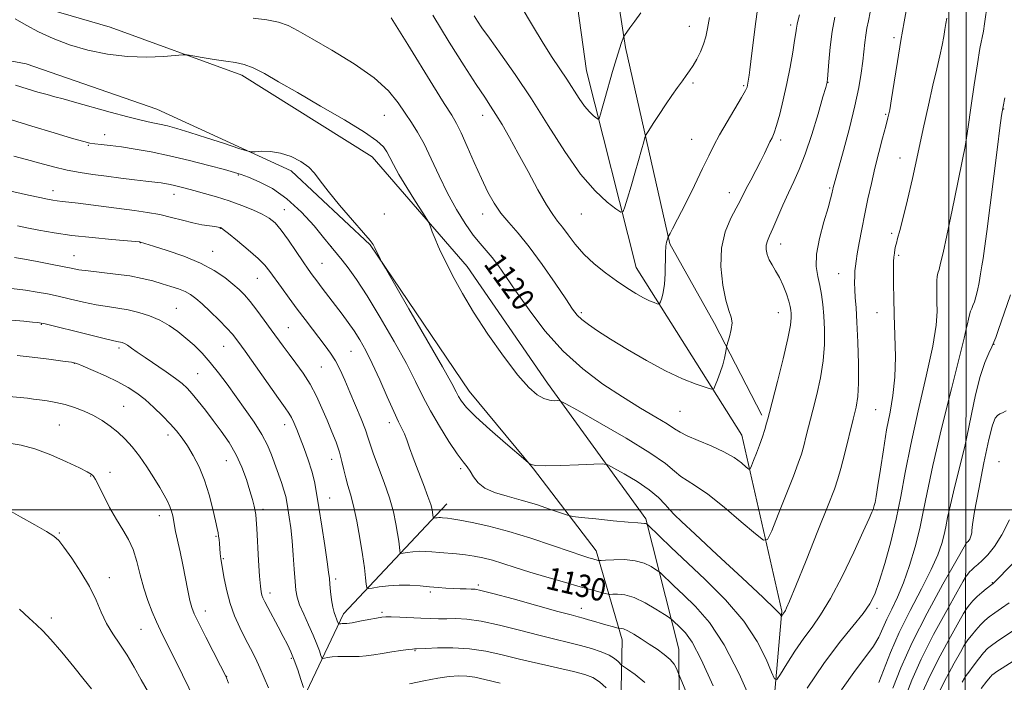
# Model space of a CAD drawing. Extents: x 2179800 to 2182700, y 287300 to 290200.
# Drawn here: x 2181670 to 2182020, y 288939 to 289174 of the extents above; entities that cross this region are included whole.
import ezdxf
from ezdxf.enums import TextEntityAlignment as Align

# ---------------------------------------------------------------- set-up
doc = ezdxf.new("R2010")
doc.units = 0
doc.header["$MEASUREMENT"] = 0
for name, color, linetype, lineweight in [('BREAKLINE DTM HARD', 7, 'Continuous', 0), ('CONTOUR INDEX', 41, 'Continuous', 13), ('CONTOUR INDEX LABEL', 244, 'Continuous', 0), ('CONTOUR INTERMEDIATE', 44, 'Continuous', 0), ('GRID LINE', 7, 'Continuous', 0), ('SPOT ELEVATION DTM', 2, 'Continuous', 13)]:
    doc.layers.add(name, color=color, linetype=linetype, lineweight=lineweight)
doc.styles.add('Style-WORKING', font='WORKING.shx')

msp = doc.modelspace()

# ---------------------------------------------------------------- linework, layer by layer
at = {"layer": 'BREAKLINE DTM HARD', "extrusion": (-0.006721950378605651, 0.1634547637921888, 0.986527929445866), "elevation": 33684.67503306991, "flags": 128}
msp.add_lwpolyline([(-2191793.209020399, -196159.7246714334), (-2191815.834838276, -196203.3084638956), (-2191854.115914945, -196241.2685412015)], dxfattribs=at)
at = {"layer": 'BREAKLINE DTM HARD'}
for points in [[(2181997.85, 288701.57, 1155.63), (2182002.35, 288758.86, 1147.97), (2182003.5, 288794.64, 1144.9), (2182005.53, 288844.75, 1149.7), (2182005.76, 288918.85, 1145.72), (2182006.03, 288989.38, 1133.76), (2182006.13, 289076.26, 1129.36), (2182006.13, 289172.34, 1126.96), (2182006.66, 289267.4, 1125.28), (2182008.91, 289344.08, 1125.07), (2181916.12, 289371.2, 1118.02), (2181841.02, 289416.91, 1113.63), (2181772.48, 289470.86, 1106.78), (2181699.67, 289541.63, 1099.21)], [(2181933.62, 289033.6, 1119.67), (2181916.82, 289066.11, 1117.43), (2181900.91, 289094.42, 1116.14), (2181885.2, 289164.07, 1112.25), (2181878.4, 289208.5, 1109.45), (2181868.72, 289226.33, 1108.84), (2181842.96, 289267.82, 1107.25), (2181806.44, 289311.09, 1102.95), (2181770.17, 289349.1, 1100.1), (2181749.04, 289373.34, 1097.93)], [(2181942.02, 288841.25, 1135.35), (2181934.88, 288897.7, 1129.54), (2181940.72, 288963.99, 1123.84), (2181926.55, 289026.49, 1119.05), (2181889.01, 289085.99, 1115.14), (2181871.39, 289155.83, 1110.96), (2181863.18, 289214.59, 1108.49), (2181829.23, 289272.66, 1104.36), (2181779.48, 289329.71, 1100.55), (2181744.53, 289363.72, 1097.4)], [(2181321.91, 289094.09, 1126.11), (2181363.48, 289132.5, 1122.22), (2181421.52, 289168.34, 1121.22), (2181490.04, 289191, 1121.2), (2181553.5, 289193.79, 1122.31), (2181621.89, 289189.24, 1122.54), (2181670.92, 289180.48, 1121.64), (2181702.23, 289171.32, 1121.32), (2181749.03, 289154.31, 1122.51), (2181795.32, 289125.27, 1122.85), (2181829.06, 289086.4, 1121.41), (2181857.55, 289044.94, 1121.45)], [(2181936.91, 288801.74, 1140.53), (2181904.31, 288832.4, 1138.4), (2181888.5, 288871.47, 1140.11), (2181883.21, 288913.17, 1138.61), (2181884.04, 288953.89, 1132.67), (2181874.85, 288985.43, 1127.43), (2181852.6, 289014.51, 1124.06), (2181829.74, 289042.11, 1123.25), (2181794.59, 289094.05, 1124.1), (2181766.47, 289120.33, 1124.42), (2181718.78, 289142.18, 1123.04), (2181672.42, 289158.35, 1122.62), (2181619.79, 289168.13, 1123.64), (2181556.25, 289172.93, 1124.59), (2181506.29, 289170.93, 1123.39), (2181457.5, 289156.7, 1123.08), (2181423.07, 289141.99, 1123.39)], [(2181857.55, 289044.94, 1121.45), (2181892.44, 288996.8, 1125.76), (2181904.11, 288950.52, 1131.29), (2181904.53, 288891.89, 1135.96), (2181912.45, 288860.96, 1136), (2181923.2, 288841.25, 1136.19), (2181946.69, 288814.5, 1137.9)]]:
    msp.add_polyline3d(points, dxfattribs=at)
at = {"layer": 'CONTOUR INDEX', "flags": 128}
for points, elevation in [([(2181959.534, 289174.921), (2181958.566, 289169.721), (2181957.85, 289164.197), (2181957.375, 289159.0509), (2181956.923, 289152.8480000001), (2181956.845, 289151.925), (2181956.805, 289151.651), (2181956.714, 289151.302), (2181956.324, 289149.9300000001), (2181955.3401, 289146.531), (2181953.586, 289140.546), (2181951.3459, 289133.215), (2181949.02, 289126.224), (2181946.916, 289120.83), (2181944.977, 289116.564), (2181943.057, 289112.529), (2181941.0661, 289108.086), (2181937.52, 289099.887), (2181936.335, 289097.276), (2181935.586, 289095.486), (2181935.221, 289093.9890000001), (2181935.1981, 289092.36), (2181935.523, 289090.585), (2181936.211, 289088.754), (2181937.252, 289086.906), (2181938.525, 289084.885), (2181939.884, 289082.483), (2181941.189, 289079.6090000001), (2181942.326, 289076.6360000001), (2181943.185, 289074.052), (2181943.698, 289072.202), (2181943.947, 289070.8640000001), (2181944.056, 289069.672), (2181944.077, 289068.1690000001), (2181943.781, 289065.524), (2181942.868, 289060.817), (2181941.185, 289053.627), (2181939.174, 289045.5480000001), (2181936.361, 289034.5369000001), (2181935.78, 289032.3370000001), (2181935.312, 289030.711), (2181934.659, 289028.5671), (2181933.8061, 289025.899), (2181932.805, 289022.9720000001), (2181931.731, 289020.063), (2181930.727, 289017.488), (2181929.958, 289015.572), (2181929.49, 289014.573), (2181929.007, 289014.476), (2181928.093, 289015.198), (2181926.39, 289016.627), (2181923.768, 289018.528), (2181920.153, 289020.6410000001), (2181915.6371, 289022.726), (2181910.978, 289024.634), (2181907.103, 289026.241), (2181904.59, 289027.513), (2181902.629, 289028.782), (2181900.064, 289030.4720000001), (2181895.997, 289032.9230000001), (2181890.566, 289036.144), (2181884.167, 289040.062), (2181877.193, 289044.6420000001), (2181870.028, 289050.007), (2181863.051, 289056.317), (2181856.614, 289063.552), (2181850.961, 289070.959), (2181846.306, 289077.6040000001), (2181842.768, 289082.7720000001), (2181840.072, 289086.633), (2181837.851, 289089.5760000001), (2181835.764, 289092.019), (2181833.591, 289094.49), (2181831.143, 289097.547), (2181828.298, 289101.6190000001), (2181825.199, 289106.626), (2181822.055, 289112.361), (2181819.048, 289118.5440000001), (2181816.249, 289124.6140000001), (2181813.7, 289129.936), (2181811.408, 289134.0870000001), (2181809.24, 289137.49), (2181807.03, 289140.779), (2181804.517, 289144.4780000001), (2181801.07, 289148.6680000001), (2181795.9631, 289153.323), (2181788.863, 289158.319), (2181781.004, 289163.15), (2181774.013, 289167.213), (2181769.053, 289170.067), (2181765.432, 289171.903), (2181761.9969, 289173.074), (2181757.8369, 289173.895), (2181753.007, 289174.534)], 1120), ([(2182019.95, 289146.225), (2182019.303, 289143.159), (2182018.74, 289139.9350000001), (2182018.113, 289135.529), (2182017.246, 289128.736), (2182014.712, 289108.1520000001), (2182013.543, 289098.797), (2182012.746, 289092.764), (2182012.22, 289089.203), (2182011.786, 289086.59), (2182011.297, 289083.72), (2182010.753, 289080.677), (2182010.185, 289077.863), (2182009.623, 289075.596), (2182009.088, 289073.8530000001), (2182008.595, 289072.5220000001), (2182008.1551, 289071.469), (2182007.75, 289070.463), (2182007.355, 289069.246), (2182006.958, 289067.67), (2182006.598, 289066.0170000001), (2182006.326, 289064.677), (2182006.093, 289063.5980000001), (2182005.445, 289060.9670000001), (2182000.934, 289042.982), (2181997.459, 289028.8831), (2181994.346, 289015.7389000001), (2181992.281, 289006.179), (2181990.922, 288999.301), (2181989.668, 288993.3241), (2181988.046, 288986.876), (2181986.0911, 288980.237), (2181983.962, 288974.1), (2181981.818, 288968.993), (2181979.8, 288964.792), (2181978.047, 288961.211), (2181976.607, 288957.9730000001), (2181975.156, 288954.846), (2181973.279, 288951.608), (2181970.598, 288947.931), (2181966.872, 288943.047), (2181961.898, 288936.0811)], 1130), ([(2181916.33, 288937.51), (2181912.128, 288946.936), (2181908.879, 288953.003), (2181906.504, 288956.327), (2181904.76, 288958.108), (2181901.853, 288960.867), (2181901.439, 288961.2390000001), (2181900.709, 288961.751), (2181899.037, 288962.8420000001), (2181896.029, 288964.7601), (2181892.204, 288966.9981), (2181888.315, 288968.86), (2181884.997, 288969.8260000001), (2181882.43, 288970.096), (2181880.679, 288970.046), (2181879.7, 288969.9991), (2181879.012, 288970.067), (2181878.026, 288970.307), (2181876.2151, 288970.78), (2181873.305, 288971.559), (2181869.084, 288972.716), (2181863.517, 288974.279), (2181857.281, 288976.079), (2181851.23, 288977.898), (2181846.039, 288979.55), (2181841.679, 288980.969), (2181837.942, 288982.122), (2181834.623, 288982.9890000001), (2181831.523, 288983.615), (2181828.447, 288984.0600000001), (2181825.262, 288984.382), (2181819.131, 288984.853), (2181816.508, 288985.0760000001), (2181814.144, 288985.243), (2181811.9, 288985.274), (2181809.7069, 288985.124), (2181807.753, 288984.874), (2181806.295, 288984.638), (2181805.499, 288984.541), (2181805.181, 288984.752), (2181805.069, 288985.453), (2181804.93, 288986.797), (2181804.688, 288988.8321000001), (2181804.304, 288991.578), (2181803.7239, 288995.054), (2181802.818, 288999.264), (2181801.436, 289004.211), (2181799.535, 289009.759), (2181795.761, 289019.807), (2181794.674, 289022.982), (2181793.883, 289025.485), (2181792.885, 289028.358), (2181791.315, 289032.351), (2181789.363, 289037.066), (2181787.357, 289041.8150000001), (2181785.551, 289046.0401), (2181783.893, 289049.6889000001), (2181782.257, 289052.839), (2181780.526, 289055.5970000001), (2181778.628, 289058.2120000001), (2181774.102, 289064.068), (2181771.474, 289067.5210000001), (2181768.675, 289071.252), (2181765.802, 289075.144), (2181763.08, 289078.8819), (2181758.979, 289084.6001), (2181757.194, 289086.7871), (2181754.749, 289089.2390000001), (2181751.252, 289092.3099000001), (2181747.414, 289095.4950000001), (2181744.219, 289098.073), (2181742.393, 289099.5170000001), (2181741.64, 289100.078), (2181741.404, 289100.2010000001), (2181741.174, 289100.2610000001), (2181740.623, 289100.357), (2181739.464, 289100.519), (2181737.49, 289100.7830000001), (2181734.799, 289101.209), (2181731.5619, 289101.863), (2181727.936, 289102.774), (2181724.005, 289103.804), (2181719.836, 289104.7770000001), (2181715.471, 289105.566), (2181710.841, 289106.227), (2181695.321, 289108.2280000001), (2181690.854, 289108.791), (2181687.551, 289109.176), (2181685.208, 289109.4300000001), (2181683.462, 289109.63), (2181681.915, 289109.858), (2181680.033, 289110.2180000001), (2181677.246, 289110.816), (2181673.23, 289111.709), (2181664.413, 289113.708)], 1130), ([(2181758.431, 288936.786), (2181756.961, 288940.341), (2181755.442, 288943.9221), (2181753.814, 288947.372), (2181752.072, 288950.7930000001), (2181750.221, 288954.355), (2181748.295, 288958.1961000001), (2181746.445, 288962.329), (2181744.845, 288966.735), (2181743.631, 288971.3081), (2181742.7679, 288975.589), (2181741.565, 288982.605), (2181741.421, 288983.54), (2181741.32, 288984.482), (2181741.031, 288988.0760000001), (2181740.897, 288989.447), (2181740.745, 288990.71), (2181740.561, 288991.858), (2181740.239, 288993.42), (2181739.658, 288996.062), (2181738.718, 289000.202), (2181737.4139, 289005.286), (2181735.769, 289010.5159000001), (2181733.83, 289015.227), (2181731.749, 289019.284), (2181729.7039, 289022.686), (2181727.799, 289025.4890000001), (2181725.845, 289027.991), (2181723.576, 289030.55), (2181720.818, 289033.411), (2181717.755, 289036.373), (2181714.663, 289039.122), (2181711.704, 289041.439), (2181708.6, 289043.4701), (2181704.963, 289045.452), (2181700.614, 289047.532), (2181696.218, 289049.49), (2181692.649, 289051.0110000001), (2181690.406, 289051.895), (2181688.473, 289052.378), (2181685.46, 289052.809), (2181680.464, 289053.4460000001), (2181674.5519, 289054.1850000001), (2181669.28, 289054.83)], 1140), ([(2182021.48, 288967.0060000001), (2182018.752, 288965.059), (2182016.332, 288963.407), (2182014.393, 288962.0440000001), (2182012.773, 288960.746), (2182011.222, 288959.231), (2182009.578, 288957.3370000001), (2182008.023, 288955.385), (2182006.823, 288953.8150000001), (2182006.101, 288952.833), (2182005.408, 288951.714), (2182004.15, 288949.499), (2182001.9391, 288945.552), (2181999.213, 288940.539), (2181996.615, 288935.447)], 1140)]:
    msp.add_lwpolyline(points, dxfattribs=dict(at, elevation=elevation))
at = {"layer": 'CONTOUR INTERMEDIATE', "flags": 128}
for points, elevation in [([(2182013.72, 289179.851), (2182012.705, 289172.531), (2182012.291, 289169.949), (2182011.076, 289163.7089), (2182010.153, 289158.3470000001), (2182008.997, 289150.809), (2182007.817, 289142.666), (2182006.872, 289135.9790000001), (2182006.302, 289132.031), (2182005.775, 289129.005), (2182004.838, 289124.306), (2182003.199, 289116.198), (2182001.197, 289106.374), (2181999.329, 289097.3829), (2181997.986, 289091.1989), (2181997.1151, 289087.493), (2181996.557, 289085.36), (2181996.174, 289083.9709), (2181995.9211, 289082.795), (2181995.775, 289081.3750000001), (2181995.715, 289079.357), (2181995.728, 289076.79), (2181995.802, 289073.823), (2181995.853, 289070.3860000001), (2181995.505, 289065.532), (2181994.312, 289058.095), (2181992.021, 289047.449), (2181989.167, 289035.1250000001), (2181986.48, 289023.194), (2181984.493, 289013.2180000001), (2181982.938, 289004.728), (2181981.346, 288996.746), (2181979.386, 288988.607), (2181977.263, 288980.8960000001), (2181975.317, 288974.512), (2181973.728, 288970.012), (2181972.031, 288966.606), (2181969.6, 288963.161), (2181965.957, 288958.705), (2181961.225, 288952.887), (2181955.678, 288945.513), (2181949.697, 288936.7180000001)], 1128), ([(2181972.123, 289176.6680000001), (2181971.507, 289173.585), (2181970.954, 289170.9780000001), (2181970.5, 289168.497), (2181970.157, 289165.827), (2181969.485, 289159.254), (2181968.951, 289155.0430000001), (2181968.082, 289149.8540000001), (2181966.701, 289143.3501), (2181964.744, 289135.5091), (2181962.613, 289127.584), (2181959.276, 289115.562), (2181959.091, 289114.852), (2181958.971, 289114.346), (2181958.853, 289113.803), (2181958.518, 289112.1521000001), (2181958.066, 289110.3530000001), (2181957.145, 289107.1360000001), (2181955.674, 289102.1900000001), (2181954.1139, 289096.362), (2181953.064, 289090.7880000001), (2181952.946, 289086.3320000001), (2181953.491, 289082.774), (2181954.252, 289079.6200000001), (2181954.868, 289076.42), (2181955.311, 289072.9), (2181955.636, 289068.831), (2181955.86, 289064.052), (2181955.842, 289058.678), (2181955.404, 289052.895), (2181954.441, 289046.905), (2181953.1369, 289040.9840000001), (2181951.752, 289035.428), (2181949.416, 289026.236), (2181948.492, 289022.711), (2181947.656, 289019.764), (2181946.576, 289016.526), (2181944.861, 289011.949), (2181942.307, 289005.4620000001), (2181939.479, 288998.4020000001), (2181937.132, 288992.5870000001), (2181935.681, 288989.485), (2181934.179, 288989.184), (2181931.34, 288991.426), (2181926.339, 288995.759), (2181920.2, 289000.948), (2181914.408, 289005.563), (2181910.111, 289008.553), (2181907.099, 289010.3661), (2181904.826, 289011.83), (2181902.629, 289013.693), (2181899.384, 289016.3920000001), (2181893.851, 289020.2880000001), (2181885.423, 289025.464), (2181876.02, 289030.906), (2181868.1921, 289035.323), (2181863.802, 289037.7660000001), (2181861.9599, 289038.655), (2181861.086, 289038.752), (2181859.887, 289038.73), (2181858.208, 289038.903), (2181856.18, 289039.497), (2181853.849, 289040.803), (2181850.9171, 289043.377), (2181846.999, 289047.838), (2181841.927, 289054.4890000001), (2181836.386, 289062.3590000001), (2181831.277, 289070.1580000001), (2181827.309, 289076.818), (2181824.418, 289082.161), (2181819.697, 289091.426), (2181818.666, 289093.637), (2181817.6, 289096.1850000001), (2181816.6, 289098.73), (2181815.832, 289100.747), (2181815.339, 289101.975), (2181814.6649, 289103.199), (2181813.233, 289105.469), (2181810.696, 289109.466), (2181807.6189, 289114.3860000001), (2181804.798, 289119.059), (2181802.832, 289122.5791), (2181801.535, 289125.099), (2181800.5221, 289127.0389), (2181799.306, 289128.839), (2181796.986, 289131.012), (2181792.557, 289134.095), (2181785.463, 289138.3960000001), (2181776.947, 289143.327), (2181768.703, 289148.072), (2181762.071, 289151.96), (2181756.9909, 289154.887), (2181753.051, 289156.89), (2181749.813, 289158.064), (2181746.747, 289158.7220000001), (2181743.294, 289159.235), (2181739.141, 289159.882), (2181734.9429, 289160.578), (2181731.595, 289161.15), (2181729.625, 289161.4549), (2181728.072, 289161.4940000001), (2181721.23, 289160.9510000001), (2181715.286, 289160.711), (2181708.45, 289160.889), (2181701.342, 289161.7199), (2181694.348, 289163.149), (2181687.799, 289165.0490000001), (2181681.959, 289167.281), (2181676.837, 289169.67), (2181672.373, 289172.0330000001), (2181668.4831, 289174.224)], 1122), ([(2181985.193, 289178.998), (2181984.116, 289173.2660000001), (2181982.955, 289166.581), (2181981.759, 289159.123), (2181980.635, 289151.8389), (2181979.702, 289145.866), (2181979.019, 289141.932), (2181978.41, 289139.128), (2181977.636, 289136.133), (2181976.529, 289131.9400000001), (2181975.193, 289126.7980000001), (2181973.805, 289121.264), (2181972.507, 289115.792), (2181971.309, 289110.405), (2181970.19, 289105.0210000001), (2181969.146, 289099.66), (2181968.234, 289094.751), (2181967.53, 289090.825), (2181967.082, 289088.2120000001), (2181966.831, 289086.449), (2181966.689, 289084.867), (2181966.592, 289082.933), (2181966.555, 289080.64), (2181966.614, 289078.116), (2181966.794, 289075.3430000001), (2181967.064, 289071.738), (2181967.381, 289066.574), (2181967.691, 289059.5160000001), (2181967.909, 289051.78), (2181967.941, 289044.9730000001), (2181967.697, 289040.183), (2181967.1, 289036.421), (2181966.081, 289032.178), (2181963.052, 289020.1360000001), (2181961.673, 289014.7109000001), (2181960.663, 289010.988), (2181959.438, 289007.377), (2181957.223, 289001.684), (2181953.569, 288992.558), (2181949.3221, 288982.034), (2181945.651, 288972.9890000001), (2181943.437, 288967.591), (2181942.407, 288965.164), (2181941.999, 288964.322), (2181941.741, 288963.895), (2181941.065, 288962.941), (2181940.59, 288962.2010000001), (2181940.53, 288962.215), (2181940.452, 288962.3909000001), (2181940.103, 288962.922), (2181938.419, 288964.719), (2181934.133, 288968.871), (2181926.607, 288975.914), (2181917.703, 288984.156), (2181909.911, 288991.346), (2181905.089, 288995.824), (2181902.56, 288998.274), (2181901.0151, 288999.964), (2181899.312, 289001.9400000001), (2181896.968, 289004.34), (2181893.667, 289007.077), (2181889.323, 289010.005), (2181884.775, 289012.7379000001), (2181881.0899, 289014.8320000001), (2181878.894, 289015.9691), (2181877.042, 289016.336), (2181873.946, 289016.2501000001), (2181868.588, 289015.996), (2181862.218, 289015.746), (2181856.659, 289015.6420000001), (2181853.292, 289015.778), (2181851.744, 289016.056), (2181851.208, 289016.33), (2181850.861, 289016.6040000001), (2181849.836, 289017.4720000001), (2181842.637, 289023.645), (2181837.084, 289028.499), (2181832.096, 289033.0440000001), (2181828.819, 289036.358), (2181826.987, 289038.6040000001), (2181825.982, 289040.219), (2181825.127, 289041.8291), (2181823.522, 289044.8100000001), (2181820.206, 289050.725), (2181814.686, 289060.3590000001), (2181808.33, 289071.3640000001), (2181799.966, 289085.804), (2181798.742, 289087.956), (2181798.25, 289088.9101), (2181796.217, 289093.026), (2181795.607, 289094.127), (2181794.512, 289095.5970000001), (2181792.217, 289098.301), (2181788.326, 289102.754), (2181783.719, 289108.086), (2181779.595, 289113.078), (2181776.805, 289116.801), (2181774.815, 289119.482), (2181772.743, 289121.637), (2181769.914, 289123.654), (2181766.476, 289125.407), (2181762.781, 289126.6401), (2181759.184, 289127.1889000001), (2181756.048, 289127.252), (2181753.736, 289127.117), (2181752.334, 289127.0700000001), (2181750.828, 289127.378), (2181747.926, 289128.306), (2181742.804, 289129.988), (2181736.491, 289132.042), (2181730.485, 289133.954), (2181725.929, 289135.33), (2181722.55, 289136.249), (2181719.721, 289136.907), (2181716.826, 289137.507), (2181713.281, 289138.278), (2181708.509, 289139.4570000001), (2181702.252, 289141.166), (2181689.633, 289144.753), (2181685.533, 289145.876), (2181682.621, 289146.639), (2181679.91, 289147.3629000001), (2181676.618, 289148.302), (2181672.767, 289149.46), (2181668.5821, 289150.775)], 1124), ([(2181946.9529, 289175.709), (2181946.51, 289173.889), (2181946.162, 289172.352), (2181945.928, 289171.0160000001), (2181945.685, 289169.325), (2181945.2771, 289166.6081), (2181944.586, 289162.4020000001), (2181943.635, 289157.095), (2181942.489, 289151.287), (2181941.221, 289145.5600000001), (2181939.96, 289140.431), (2181938.8469, 289136.4020000001), (2181937.973, 289133.774), (2181937.243, 289132.064), (2181936.514, 289130.59), (2181934.567, 289126.4890000001), (2181933.1769, 289123.6800000001), (2181931.468, 289120.404), (2181929.681, 289117.05), (2181928.123, 289114.0920000001), (2181925.937, 289109.7180000001), (2181924.563, 289107.127), (2181922.612, 289103.4811), (2181920.605, 289098.7241000001), (2181919.254, 289092.925), (2181919.07, 289086.317), (2181919.771, 289079.7830000001), (2181920.873, 289074.3690000001), (2181921.941, 289070.791), (2181922.733, 289068.443), (2181923.052, 289066.3920000001), (2181922.789, 289063.954), (2181922.191, 289061.442), (2181921.236, 289058.2720000001), (2181921.071, 289057.616), (2181920.751, 289055.643), (2181920.3781, 289053.825), (2181919.756, 289051.497), (2181918.864, 289048.797), (2181917.895, 289046.156), (2181917.098, 289044.085), (2181916.557, 289042.981), (2181915.709, 289042.797), (2181913.825, 289043.376), (2181910.354, 289044.605), (2181905.4429, 289046.556), (2181899.415, 289049.345), (2181892.67, 289052.966), (2181885.9139, 289056.9300000001), (2181879.933, 289060.6250000001), (2181875.335, 289063.573), (2181872.025, 289065.828), (2181869.7341, 289067.5760000001), (2181868.108, 289069.123), (2181866.456, 289071.252), (2181864.004, 289074.866), (2181860.234, 289080.486), (2181855.665, 289087.116), (2181851.073, 289093.378), (2181847.086, 289098.2340000001), (2181843.746, 289101.999), (2181840.945, 289105.328), (2181838.5519, 289108.814), (2181836.338, 289112.809), (2181834.052, 289117.6030000001), (2181831.5381, 289123.268), (2181829.04, 289129.0110000001), (2181826.898, 289133.8199000001), (2181825.262, 289137.1190000001), (2181823.52, 289140.0710000001), (2181820.869, 289144.2770000001), (2181816.822, 289150.7670000001), (2181807.936, 289165.115), (2181801.999, 289174.645)], 1118), ([(2181932.012, 289176.7990000001), (2181931.454, 289173.313), (2181930.865, 289168.6829), (2181929.76, 289159.145), (2181929.396, 289156.123), (2181929.153, 289154.287), (2181928.83, 289152.199), (2181928.693, 289151.4079), (2181928.563, 289150.724), (2181928.3689, 289150.0210000001), (2181927.789, 289148.778), (2181926.438, 289146.374), (2181921.2749, 289137.721), (2181918.617, 289133.1410000001), (2181916.581, 289129.3540000001), (2181914.776, 289125.6850000001), (2181912.598, 289121.13), (2181909.664, 289115.094), (2181906.467, 289108.612), (2181903.718, 289103.126), (2181901.958, 289099.7199), (2181901.033, 289098.034), (2181900.343, 289096.9009), (2181900.0059, 289095.748), (2181899.798, 289094.961), (2181899.583, 289093.588), (2181899.424, 289091.2610000001), (2181899.272, 289083.8049), (2181899.054, 289080.04), (2181898.62, 289077.134), (2181898.089, 289075.11), (2181897.631, 289073.84), (2181897.345, 289073.191), (2181897.045, 289073.019), (2181896.4721, 289073.176), (2181895.409, 289073.557), (2181893.799, 289074.225), (2181891.625, 289075.2839), (2181888.886, 289076.817), (2181885.651, 289078.823), (2181882.0029, 289081.2770000001), (2181878.065, 289084.145), (2181874.117, 289087.3370000001), (2181870.474, 289090.755), (2181867.39, 289094.2610000001), (2181864.86, 289097.566), (2181862.813, 289100.3430000001), (2181861.117, 289102.491), (2181859.383, 289104.8), (2181857.158, 289108.2830000001), (2181854.144, 289113.607), (2181850.656, 289120.041), (2181847.167, 289126.507), (2181844.067, 289132.1140000001), (2181841.422, 289136.7191), (2181839.218, 289140.3700000001), (2181837.336, 289143.2930000001), (2181835.226, 289146.436), (2181832.234, 289150.929), (2181827.903, 289157.596), (2181822.576, 289166.042), (2181816.791, 289175.566)], 1116), ([(2181890.664, 289176.412), (2181888.496, 289173.481), (2181886.75, 289171.067), (2181884.856, 289168.3910000001), (2181884.525, 289167.811), (2181884.248, 289167.11), (2181883.782, 289165.825), (2181883.046, 289163.6310000001), (2181882.001, 289160.238), (2181880.656, 289155.573), (2181877.927, 289145.8211000001), (2181876.993, 289142.537), (2181876.387, 289140.471), (2181876.031, 289139.295), (2181875.82, 289138.725), (2181875.542, 289138.6630000001), (2181874.96, 289139.0550000001), (2181873.896, 289139.88), (2181872.4191, 289141.24), (2181870.658, 289143.2720000001), (2181868.7221, 289146.0379000001), (2181864.382, 289152.85), (2181859.202, 289160.5480000001), (2181855.98, 289165.6311000001), (2181852.2129, 289171.947), (2181848.188, 289178.5970000001)], 1112), ([(2181999.34, 289174.499), (2181998.99, 289172.64), (2181998.614, 289170.4720000001), (2181998.201, 289167.958), (2181997.6611, 289164.927), (2181996.8821, 289161.1740000001), (2181995.781, 289156.499), (2181994.384, 289150.7170000001), (2181992.748, 289143.6460000001), (2181990.934, 289135.281), (2181989.034, 289126.318), (2181987.144, 289117.627), (2181985.367, 289109.977), (2181983.818, 289103.7290000001), (2181982.618, 289099.1389), (2181981.844, 289096.307), (2181981.39, 289094.689), (2181981.108, 289093.5841), (2181980.877, 289092.414), (2181980.68, 289091.0999), (2181980.526, 289089.687), (2181980.422, 289088.157), (2181980.363, 289086.242), (2181980.344, 289083.611), (2181980.362, 289079.9720000001), (2181980.445, 289075.194), (2181980.624, 289069.188), (2181980.888, 289062.015), (2181981.048, 289054.355), (2181980.87, 289047.037), (2181980.192, 289040.633), (2181979.15, 289034.66), (2181977.95, 289028.376), (2181976.776, 289021.3480000001), (2181975.721, 289014.3789), (2181974.858, 289008.583), (2181974.236, 289004.786), (2181973.824, 289002.66), (2181973.571, 289001.59), (2181973.422, 289001.0179), (2181973.297, 289000.623), (2181973.1101, 289000.139), (2181972.715, 288999.1850000001), (2181971.714, 288996.909), (2181969.643, 288992.3430000001), (2181966.2489, 288985.01), (2181962.1049, 288976.3960000001), (2181957.991, 288968.478), (2181954.498, 288962.703), (2181951.451, 288958.407), (2181948.487, 288954.3960000001), (2181945.381, 288949.83), (2181942.473, 288945.2830000001), (2181940.241, 288941.6850000001), (2181938.969, 288939.835), (2181938.156, 288940.0210000001), (2181937.107, 288942.405), (2181935.185, 288947.004), (2181932, 288953.264), (2181927.221, 288960.491), (2181920.77, 288968.0110000001), (2181913.5649, 288975.246), (2181901.356, 288986.731), (2181897.4171, 288990.483), (2181892.978, 288994.749), (2181892.813, 288994.878), (2181892.632, 288994.986), (2181892.338, 288995.107), (2181891.909, 288995.199), (2181889.549, 288995.345), (2181886.201, 288995.624), (2181880.796, 288996.153), (2181874.649, 288996.79), (2181869.493, 288997.336), (2181866.509, 288997.6800000001), (2181864.681, 288998.0651), (2181862.442, 288998.8210000001), (2181858.619, 289000.162), (2181853.615, 289001.839), (2181848.224, 289003.483), (2181843.153, 289004.845), (2181838.749, 289006.128), (2181835.268, 289007.653), (2181832.863, 289009.621), (2181831.263, 289011.77), (2181830.094, 289013.7180000001), (2181828.984, 289015.284), (2181827.569, 289017.0760000001), (2181825.489, 289019.9), (2181822.543, 289024.286), (2181819.169, 289029.6621), (2181815.96, 289035.177), (2181813.295, 289040.2711), (2181810.687, 289045.5440000001), (2181807.427, 289051.884), (2181803.061, 289059.801), (2181798.139, 289068.291), (2181793.461, 289075.974), (2181789.667, 289081.776), (2181786.7621, 289085.852), (2181784.59, 289088.6680000001), (2181783.009, 289090.633), (2181780.73, 289093.362), (2181778.008, 289096.708), (2181774.644, 289100.7479), (2181770.134, 289105.702), (2181765.024, 289110.426), (2181759.853, 289114.005), (2181755.137, 289116.458), (2181751.3879, 289118.037), (2181748.814, 289119.019), (2181746.4141, 289119.789), (2181742.888, 289120.759), (2181737.3309, 289122.2180000001), (2181730.433, 289123.958), (2181723.28, 289125.6460000001), (2181716.777, 289127.0160000001), (2181711.106, 289128.053), (2181706.265, 289128.808), (2181702.256, 289129.334), (2181699.085, 289129.688), (2181696.762, 289129.933), (2181695.072, 289130.1740000001), (2181692.901, 289130.702), (2181688.912, 289131.851), (2181682.307, 289133.8100000001), (2181674.4341, 289136.17), (2181667.181, 289138.374)], 1126), ([(2181915.031, 289174.7720000001), (2181914.289, 289170.8970000001), (2181913.688, 289167.882), (2181912.94, 289165.2220000001), (2181911.842, 289162.536), (2181910.522, 289159.936), (2181909.194, 289157.654), (2181908, 289155.8200000001), (2181906.811, 289154.156), (2181905.428, 289152.281), (2181903.702, 289149.8920000001), (2181901.678, 289147.018), (2181899.454, 289143.7660000001), (2181897.162, 289140.3100000001), (2181895.072, 289137.0980000001), (2181893.491, 289134.6420000001), (2181892.608, 289133.221), (2181892.137, 289132.1680000001), (2181891.675, 289130.579), (2181890.902, 289127.7710000001), (2181889.83, 289123.936), (2181888.555, 289119.4890000001), (2181887.192, 289114.874), (2181885.925, 289110.672), (2181884.956, 289107.496), (2181884.339, 289105.831), (2181883.527, 289105.649), (2181881.825, 289106.796), (2181878.715, 289109.2070000001), (2181874.397, 289113.183), (2181869.251, 289119.121), (2181863.624, 289127.162), (2181857.745, 289136.4541), (2181851.809, 289145.894), (2181846.062, 289154.501), (2181840.932, 289161.781), (2181836.897, 289167.365), (2181834.262, 289171.0700000001), (2181832.651, 289173.469), (2181831.517, 289175.322)], 1114), ([(2181930.266, 288931.086), (2181925.58, 288941.8100000001), (2181920.309, 288952.11), (2181915.012, 288960.032), (2181910.058, 288965.727), (2181905.767, 288969.873), (2181902.397, 288973.041), (2181897.473, 288977.7440000001), (2181896.843, 288978.2500000001), (2181895.925, 288978.86), (2181894.276, 288979.8690000001), (2181891.837, 288981.025), (2181888.647, 288981.9350000001), (2181884.863, 288982.3161000001), (2181881.117, 288982.3050000001), (2181878.161, 288982.148), (2181876.524, 288982.046), (2181875.848, 288982.0270000001), (2181875.5539, 288982.0760000001), (2181873.571, 288982.61), (2181872.188, 288983.01), (2181869.765, 288983.7770000001), (2181865.601, 288985.181), (2181859.296, 288987.358), (2181851.663, 288989.9190000001), (2181843.816, 288992.346), (2181836.733, 288994.2209), (2181830.834, 288995.532), (2181826.403, 288996.3700000001), (2181823.584, 288996.831), (2181821.97, 288997.0380000001), (2181820.26, 288997.186), (2181819.579, 288997.2340000001), (2181818.932, 288997.243), (2181818.3, 288997.199), (2181817.737, 288997.127), (2181817.087, 288997.031), (2181816.995, 288997.0920000001), (2181816.963, 288997.2940000001), (2181816.853, 288998.268), (2181816.743, 288999.0600000001), (2181816.545, 289000.138), (2181816.068, 289001.882), (2181815.087, 289004.7469), (2181813.483, 289008.96), (2181811.582, 289013.8301), (2181809.82, 289018.4350000001), (2181808.522, 289022.0600000001), (2181807.574, 289024.7990000001), (2181806.754, 289026.953), (2181805.839, 289028.893), (2181804.626, 289031.285), (2181802.912, 289034.868), (2181800.592, 289040.074), (2181797.937, 289046.1140000001), (2181795.314, 289051.895), (2181793.001, 289056.5710000001), (2181790.918, 289060.301), (2181788.896, 289063.493), (2181786.794, 289066.504), (2181784.583, 289069.4829000001), (2181777.553, 289078.679), (2181775.572, 289081.292), (2181774.02, 289083.3750000001), (2181772.562, 289085.416), (2181770.754, 289088.0550000001), (2181768.305, 289091.689), (2181765.536, 289095.72), (2181762.925, 289099.306), (2181760.778, 289101.827), (2181758.73, 289103.552), (2181756.248, 289104.9730000001), (2181752.934, 289106.483), (2181748.936, 289108.073), (2181744.537, 289109.634), (2181740.027, 289111.0710000001), (2181735.721, 289112.3341), (2181731.939, 289113.385), (2181728.914, 289114.2010000001), (2181726.54, 289114.8150000001), (2181724.623, 289115.274), (2181722.994, 289115.6200000001), (2181721.584, 289115.878), (2181720.348, 289116.0659), (2181719.154, 289116.215), (2181714.904, 289116.693), (2181710.925, 289117.1581000001), (2181706.054, 289117.7440000001), (2181700.956, 289118.373), (2181696.148, 289119.002), (2181691.55, 289119.7119000001), (2181686.928, 289120.615), (2181682.123, 289121.78), (2181677.261, 289123.091), (2181672.542, 289124.39), (2181668.091, 289125.554)], 1128), ([(2181911.376, 288924.1631), (2181903.825, 288942.488), (2181903.335, 288943.632), (2181902.46, 288945.1690000001), (2181901.048, 288946.9080000001), (2181899.006, 288948.689), (2181896.481, 288950.49), (2181893.679, 288952.327), (2181890.819, 288954.171), (2181888.17, 288955.828), (2181886.011, 288957.063), (2181884.546, 288957.716), (2181883.669, 288957.9350000001), (2181883.197, 288957.944), (2181882.925, 288957.939), (2181882.572, 288958.003), (2181880.492, 288958.542), (2181878.656, 288959.037), (2181876.521, 288959.6410000001), (2181874.2769, 288960.311), (2181872.107, 288960.9720000001), (2181870.191, 288961.54), (2181868.467, 288962.01), (2181865.91, 288962.6850000001), (2181861.251, 288963.948), (2181845.341, 288968.3540000001), (2181838.127, 288970.3260000001), (2181833.873, 288971.4180000001), (2181831.786, 288971.8200000001), (2181830.445, 288971.893), (2181828.705, 288971.938), (2181826.497, 288972.014), (2181824.025, 288972.116), (2181821.44, 288972.246), (2181818.687, 288972.4240000001), (2181815.6581, 288972.675), (2181812.286, 288972.9940000001), (2181808.65, 288973.255), (2181804.868, 288973.3050000001), (2181801.114, 288973.0490000001), (2181797.7701, 288972.621), (2181795.273, 288972.2170000001), (2181793.911, 288972.051), (2181793.367, 288972.412), (2181793.176, 288973.611), (2181792.938, 288975.912), (2181792.522, 288979.395), (2181791.866, 288984.096), (2181790.938, 288989.887), (2181789.836, 288995.983), (2181788.694, 289001.433), (2181787.626, 289005.547), (2181786.675, 289008.662), (2181785.869, 289011.372), (2181785.198, 289014.175), (2181784.516, 289017.193), (2181783.639, 289020.448), (2181782.432, 289023.9620000001), (2181780.94, 289027.7390000001), (2181779.255, 289031.782), (2181777.441, 289036.057), (2181775.4571, 289040.398), (2181773.2351, 289044.605), (2181770.754, 289048.509), (2181768.192, 289052.061), (2181765.7769, 289055.2440000001), (2181763.653, 289058.0980000001), (2181759.451, 289063.915), (2181756.936, 289067.3750000001), (2181754.311, 289070.9020000001), (2181751.901, 289074.002), (2181749.904, 289076.341), (2181748.0229, 289078.2290000001), (2181745.837, 289080.139), (2181742.965, 289082.426), (2181739.191, 289084.9829000001), (2181734.337, 289087.5820000001), (2181728.453, 289090.007), (2181722.504, 289092.072), (2181717.681, 289093.5970000001), (2181712.996, 289095.026), (2181712.762, 289095.066), (2181712.502, 289095.0930000001), (2181702.828, 289095.941), (2181695.878, 289096.61), (2181688.689, 289097.425), (2181682.316, 289098.334), (2181676.974, 289099.252), (2181672.667, 289100.088), (2181669.334, 289100.775)], 1132), ([(2181892.053, 288938.738), (2181888.617, 288941.605), (2181885.941, 288943.426), (2181884.453, 288944.3960000001), (2181883.776, 288944.9019000001), (2181882.603, 288946.165), (2181881.345, 288947.2170000001), (2181879.376, 288948.399), (2181876.581, 288949.59), (2181873.116, 288950.749), (2181869.2039, 288951.8480000001), (2181864.972, 288952.899), (2181860.161, 288954.047), (2181854.42, 288955.4730000001), (2181847.613, 288957.257), (2181840.487, 288959.072), (2181834.005, 288960.49), (2181828.897, 288961.205), (2181824.954, 288961.3970000001), (2181821.729, 288961.368), (2181818.801, 288961.3690000001), (2181815.844, 288961.439), (2181812.557, 288961.5650000001), (2181805.072, 288961.8931), (2181802.037, 288962.009), (2181800.104, 288962.031), (2181798.666, 288961.906), (2181796.864, 288961.583), (2181794.113, 288961.0471), (2181790.934, 288960.441), (2181788.119, 288959.9460000001), (2181786.27, 288959.694), (2181785.22, 288959.6190000001), (2181784.6099, 288959.6090000001), (2181784.142, 288959.5710000001), (2181783.77, 288959.51), (2181783.371, 288959.431), (2181783.296, 288959.493), (2181782.895, 288960.6250000001), (2181782.6, 288961.3430000001), (2181782.209, 288962.252), (2181781.761, 288963.5480000001), (2181781.305, 288965.466), (2181780.887, 288968.107), (2181780.533, 288971.0220000001), (2181780.266, 288973.623), (2181780.074, 288975.616), (2181779.814, 288977.866), (2181779.305, 288981.531), (2181778.439, 288987.3320000001), (2181777.377, 288994.248), (2181776.351, 289000.824), (2181775.519, 289005.966), (2181774.74, 289010.042), (2181773.8001, 289013.784), (2181772.551, 289017.741), (2181771.126, 289021.7390000001), (2181769.721, 289025.42), (2181768.499, 289028.4950000001), (2181767.462, 289030.9460000001), (2181766.578, 289032.8210000001), (2181765.719, 289034.3210000001), (2181764.395, 289036.251), (2181762.022, 289039.568), (2181750.167, 289056.282), (2181747.578, 289059.888), (2181745.692, 289062.3), (2181743.667, 289064.526), (2181740.901, 289067.311), (2181737.761, 289070.35), (2181734.857, 289073.0710000001), (2181732.62, 289075.046), (2181730.771, 289076.4130000001), (2181728.854, 289077.4510000001), (2181726.507, 289078.399), (2181723.747, 289079.328), (2181720.6851, 289080.2670000001), (2181717.374, 289081.2280000001), (2181713.635, 289082.1630000001), (2181709.231, 289083.005), (2181704.099, 289083.7059000001), (2181694.385, 289084.775), (2181691.132, 289085.2280000001), (2181688.434, 289085.732), (2181685.309, 289086.388), (2181681.079, 289087.248), (2181676.289, 289088.178), (2181671.788, 289088.9931), (2181668.22, 289089.5600000001)], 1134), ([(2181878.3701, 288936.84), (2181875.996, 288938.9831), (2181873.635, 288940.4950000001), (2181870.771, 288941.588), (2181866.711, 288942.6360000001), (2181861.03, 288943.929), (2181854.357, 288945.426), (2181847.589, 288946.998), (2181841.405, 288948.5110000001), (2181835.632, 288949.79), (2181829.882, 288950.654), (2181823.969, 288950.99), (2181818.508, 288950.9620000001), (2181814.316, 288950.8021), (2181810.969, 288950.666), (2181810.3521, 288950.6680000001), (2181809.62, 288950.605), (2181808.065, 288950.414), (2181805.456, 288950.052), (2181802.1979, 288949.5700000001), (2181798.86, 288949.041), (2181795.881, 288948.5380000001), (2181793.197, 288948.134), (2181790.614, 288947.905), (2181787.999, 288947.8860000001), (2181785.438, 288947.96), (2181783.077, 288947.971), (2181781.048, 288947.808), (2181779.4379, 288947.5440000001), (2181778.319, 288947.296), (2181777.707, 288947.2), (2181777.383, 288947.469), (2181777.069, 288948.3320000001), (2181776.522, 288949.971), (2181775.643, 288952.3750000001), (2181774.366, 288955.487), (2181772.7, 288959.166), (2181770.951, 288962.958), (2181769.499, 288966.3260000001), (2181768.62, 288968.956), (2181768.171, 288971.432), (2181767.908, 288974.5581), (2181767.626, 288978.8860000001), (2181767.275, 288983.956), (2181766.848, 288989.057), (2181766.348, 288993.588), (2181765.832, 288997.3960000001), (2181765.367, 289000.4400000001), (2181764.985, 289002.768), (2181764.566, 289004.7791), (2181763.955, 289006.96), (2181763.044, 289009.678), (2181759.524, 289019.482), (2181758.084, 289022.969), (2181756.107, 289026.797), (2181753.4, 289031.088), (2181750.2101, 289035.655), (2181743.731, 289044.607), (2181740.726, 289048.659), (2181737.805, 289052.3210000001), (2181734.9081, 289055.5490000001), (2181732.021, 289058.405), (2181729.14, 289060.983), (2181726.238, 289063.351), (2181723.203, 289065.4840000001), (2181719.897, 289067.334), (2181716.245, 289068.863), (2181712.404, 289070.0710000001), (2181708.595, 289070.9670000001), (2181704.9521, 289071.595), (2181701.275, 289072.132), (2181697.278, 289072.789), (2181692.8, 289073.711), (2181688.163, 289074.776), (2181683.812, 289075.797), (2181680.018, 289076.63), (2181676.342, 289077.316), (2181672.174, 289077.941), (2181667.165, 289078.5661000001)], 1136), ([(2182021.891, 289076.3), (2182017.548, 289063.666), (2182016.664, 289061.133), (2182016.02, 289059.4681000001), (2182015.28, 289057.8750000001), (2182014.183, 289055.6190000001), (2182012.777, 289052.237), (2182011.185, 289047.327), (2182009.547, 289040.827), (2182008.06, 289034.008), (2182006.288, 289025.262), (2182005.785, 289023.0311), (2182003.645, 289014.47), (2182002.018, 289007.871), (2182000.561, 289001.7180000001), (2181999.595, 288997.243), (2181998.958, 288994.024), (2181998.371, 288991.226), (2181997.54, 288988.081), (2181996.124, 288984.084), (2181993.7661, 288978.7980000001), (2181990.295, 288971.996), (2181986.263, 288964.289), (2181982.404, 288956.504), (2181979.301, 288949.384), (2181975.144, 288938.7720000001)], 1132), ([(2181770.9141, 288936.9720000001), (2181770.001, 288939.763), (2181768.822, 288943.258), (2181767.585, 288946.7010000001), (2181766.429, 288949.5550000001), (2181765.213, 288952.1470000001), (2181763.729, 288955.02), (2181761.866, 288958.514), (2181758.225, 288965.2830000001), (2181757.112, 288967.3960000001), (2181756.467, 288968.7450000001), (2181756.096, 288969.764), (2181755.826, 288970.9350000001), (2181755.5801, 288972.941), (2181755.302, 288976.5110000001), (2181754.957, 288981.988), (2181754.299, 288993.416), (2181754.104, 288996.602), (2181753.946, 288998.3100000001), (2181753.73, 288999.5760000001), (2181753.362, 289001.278), (2181752.769, 289003.6580000001), (2181751.881, 289006.8), (2181750.633, 289010.711), (2181748.992, 289015.094), (2181746.93, 289019.575), (2181744.454, 289023.846), (2181741.703, 289027.878), (2181738.847, 289031.705), (2181736.057, 289035.322), (2181733.496, 289038.559), (2181731.326, 289041.204), (2181729.586, 289043.162), (2181727.819, 289044.807), (2181725.443, 289046.63), (2181722.094, 289048.9720000001), (2181714.67, 289054.0220000001), (2181711.87, 289055.985), (2181709.83, 289057.438), (2181708.369, 289058.4350000001), (2181707.314, 289059.0430000001), (2181706.536, 289059.367), (2181705.9159, 289059.5270000001), (2181705.2, 289059.661), (2181703.594, 289060.002), (2181700.171, 289060.802), (2181694.468, 289062.193), (2181679.126, 289065.993), (2181677.758, 289066.3100000001), (2181677.161, 289066.405), (2181676.362, 289066.491), (2181674.707, 289066.6520000001), (2181671.622, 289066.936), (2181661.462, 289067.84)], 1138), ([(2181744.255, 288938.5199), (2181743.582, 288940.323), (2181742.845, 288941.9400000001), (2181741.458, 288944.6630000001), (2181736.226, 288954.861), (2181733.718, 288959.801), (2181732.1241, 288963.075), (2181731.218, 288965.38), (2181730.571, 288967.8540000001), (2181729.833, 288971.366), (2181728.023, 288980.4350000001), (2181727.052, 288985.064), (2181725.489, 288992.353), (2181725.099, 288994.345), (2181724.719, 288996.602), (2181724.448, 288997.9130000001), (2181724.03, 288999.497), (2181723.429, 289001.2321), (2181722.601, 289003.062), (2181721.439, 289005.204), (2181719.824, 289007.936), (2181717.695, 289011.412), (2181715.219, 289015.275), (2181712.622, 289019.036), (2181710.079, 289022.3100000001), (2181707.561, 289025.111), (2181704.9869, 289027.553), (2181702.2859, 289029.733), (2181699.415, 289031.688), (2181696.34, 289033.436), (2181693.051, 289034.986), (2181689.638, 289036.308), (2181686.215, 289037.361), (2181682.902, 289038.126), (2181679.842, 289038.66), (2181677.183, 289039.041), (2181674.97, 289039.338), (2181672.8439, 289039.5939), (2181670.346, 289039.844), (2181663.63, 289040.417)], 1142), ([(2182020.333, 289035.116), (2182019.117, 289034.478), (2182018.108, 289034.05), (2182017.253, 289033.542), (2182016.471, 289032.525), (2182015.555, 289030.024), (2182014.268, 289024.9300000001), (2182012.499, 289016.741), (2182010.622, 289007.3920000001), (2182009.136, 288999.429), (2182008.398, 288994.748), (2182008.192, 288992.648), (2182008.158, 288991.781), (2182008.009, 288991.041), (2182007.744, 288990.289), (2182007.433, 288989.6310000001), (2182007.137, 288989.1460000001), (2182006.875, 288988.8150000001), (2182006.657, 288988.5930000001), (2182006.175, 288988.154), (2182006.06, 288988.012), (2182005.903, 288987.7450000001), (2182002.462, 288981.6470000001), (2181997.931, 288973.562), (2181992.345, 288963.29), (2181987.023, 288952.857), (2181983.003, 288943.9221), (2181980.192, 288936.679)], 1134), ([(2181732.468, 288932.2450000001), (2181725.673, 288946.026), (2181721.591, 288954.214), (2181720.12, 288957.208), (2181718.721, 288960.2170000001), (2181717.2, 288963.742), (2181715.639, 288967.792), (2181714.19, 288972.2531), (2181712.944, 288976.97), (2181711.748, 288981.627), (2181710.39, 288985.871), (2181708.703, 288989.4940000001), (2181706.704, 288992.8810000001), (2181704.455, 288996.567), (2181702.064, 289000.86), (2181699.822, 289005.1619000001), (2181697.007, 289010.735), (2181696.446, 289011.74), (2181696.054, 289012.2239), (2181695.458, 289012.7), (2181694.084, 289013.502), (2181691.308, 289014.916), (2181686.776, 289017.081), (2181681.198, 289019.5270000001), (2181675.554, 289021.634), (2181670.621, 289022.944), (2181666.37, 289023.6420000001)], 1144), ([(2181715.844, 288935.157), (2181713.2591, 288939.617), (2181710.778, 288944.1460000001), (2181708.282, 288948.452), (2181705.707, 288952.34), (2181703.202, 288955.9890000001), (2181700.97, 288959.6730000001), (2181699.101, 288963.632), (2181697.238, 288967.969), (2181694.913, 288972.752), (2181691.853, 288977.91), (2181688.578, 288982.816), (2181685.807, 288986.7010000001), (2181683.96, 288989.084), (2181682.272, 288990.622), (2181679.68, 288992.259), (2181675.477, 288994.683), (2181670.367, 288997.562), (2181665.41, 289000.311)], 1146), ([(2182021.539, 288996.449), (2182018.892, 288991.133), (2182016.29, 288987.02), (2182013.904, 288984.08), (2182011.878, 288982.036), (2182010.309, 288980.6200000001), (2182009.118, 288979.603), (2182008.177, 288978.764), (2182007.388, 288977.9391), (2182006.756, 288977.184), (2182006.315, 288976.613), (2182005.969, 288976.107), (2182005.116, 288974.634), (2182003.024, 288970.931), (2181999.267, 288964.225), (2181994.634, 288955.706), (2181990.22, 288947.053), (2181986.8541, 288939.5440000001), (2181984.292, 288932.846)], 1136), ([(2182022.486, 288980.721), (2182016.167, 288974.179), (2182015.787, 288973.825), (2182015.334, 288973.471), (2182013.283, 288971.969), (2182011.695, 288970.716), (2182010.053, 288969.2549000001), (2182008.588, 288967.714), (2182007.402, 288966.2940000001), (2182006.569, 288965.214), (2182006.0349, 288964.47), (2182005.262, 288963.1740000001), (2182003.587, 288960.215), (2182000.603, 288954.889), (2181996.923, 288948.123), (2181993.4181, 288941.2500000001), (2181990.725, 288935.2290000001)], 1138), ([(2181695.562, 288936.5110000001), (2181693.038, 288939.664), (2181689.307, 288944.29), (2181685.0619, 288949.466), (2181681.207, 288953.992), (2181678.37, 288957.0369000001), (2181676.048, 288959.2340000001), (2181673.46, 288961.583), (2181670.065, 288964.789)], 1148), ([(2182022.572, 288956.883), (2182019.56, 288954.8860000001), (2182016.972, 288953.155), (2182015.166, 288951.8971000001), (2182013.808, 288950.749), (2182012.391, 288949.2070000001), (2182010.569, 288946.96), (2182008.643, 288944.476), (2182007.077, 288942.4151), (2182006.167, 288941.1960000001), (2182005.555, 288940.254), (2182004.713, 288938.782)], 1142), ([(2182025.141, 288947.7450000001), (2182016.765, 288942.344), (2182015.978, 288941.8200000001), (2182015.455, 288941.428), (2182014.783, 288940.7120000001), (2182013.5601, 288939.183), (2182011.559, 288936.583)], 1144), ([(2181840.757, 288938.523), (2181835.313, 288939.77), (2181831.714, 288940.552), (2181828.923, 288940.9670000001), (2181826.032, 288941.085), (2181822.658, 288940.8810000001), (2181818.546, 288940.301), (2181813.623, 288939.349), (2181808.552, 288938.249)], 1138)]:
    msp.add_lwpolyline(points, dxfattribs=dict(at, elevation=elevation))
at = {"layer": 'GRID LINE', "flags": 128}
for points in [[(2182000, 290000), (2182000, 287500)], [(2180000, 289000), (2182500, 289000)]]:
    msp.add_lwpolyline(points, dxfattribs=at)
at = {"layer": 'SPOT ELEVATION DTM'}
for p in [(2181943.81, 289172.14, 1117.65), (2181907.94, 289171.65, 1113.25), (2181980.53, 289167.56, 1123.68), (2181909.23, 289151.49, 1114.27), (2181957.17, 289151.69, 1120.05), (2181927.15, 289150.55, 1115.8), (2182019.52, 289142.26, 1130.09), (2181799.54, 289140, 1120.97), (2181834.54, 289140, 1116.62), (2181977.6, 289140.36, 1123.82), (2181700.33, 289133.19, 1125.38), (2181908.75, 289131.55, 1115.11), (2181940.31, 289131.22, 1118.37), (2181694.46, 289129.34, 1126.13), (2181982.65, 289124.88, 1125.24), (2181747.75, 289118.86, 1126.13), (2181681.92, 289113.23, 1129.41), (2181957.75, 289114.21, 1121.82), (2181724.92, 289112.04, 1128.63), (2181922.06, 289112.54, 1117.34), (2181764.07, 289106.54, 1127.2), (2181799.54, 289105, 1123.11), (2181834.54, 289105, 1118.63), (2181869.54, 289105, 1114.8), (2181741.38, 289099.95, 1130.05), (2181979.68, 289098.11, 1125.69), (2181712.9, 289094.83, 1132.04), (2181738.69, 289091.73, 1131.25), (2181780.82, 289093.4, 1125.98), (2181940.33, 289094.33, 1120.64), (2181689.45, 289090.25, 1133.14), (2181982.24, 289090.31, 1126.26), (2181777.43, 289087.44, 1127.1), (2181754.46, 289082.22, 1130.87), (2181960.93, 289083.86, 1123.17), (2181725.79, 289071.48, 1135.17), (2181869.54, 289070, 1117.71), (2181939.54, 289070, 1119.22), (2181974.54, 289070, 1125.23), (2181677.77, 289065.79, 1138.1), (2181765.55, 289064.62, 1131.11), (2181705.42, 289057.41, 1138.37), (2181742.58, 289058.09, 1134.86), (2182016.04, 289058.77, 1132.03), (2181787.71, 289056.29, 1128.95), (2181689.53, 289051.94, 1140.06), (2181777.27, 289050.74, 1131.02), (2181733.37, 289048.34, 1137.05), (2181706.99, 289036.68, 1141.13), (2181904.54, 289035, 1118.97), (2181974.03, 289035.5, 1124.94), (2181684.16, 289030.11, 1143.06), (2181764.25, 289030.22, 1134.59), (2181801.36, 289030.95, 1128.48), (2181722.81, 289026.56, 1140.54), (2181743.5, 289017.47, 1138.84), (2181780.89, 289017.95, 1132.68), (2182017.83, 289017.07, 1135.36), (2181695.32, 289011.98, 1144.09), (2181702.19, 289013.32, 1143.45), (2181826.75, 289014.6, 1126.28), (2181780.2, 289004.26, 1133.21), (2181719.75, 288997.89, 1142.64), (2181756.47, 289000.13, 1137.62), (2181904.54, 289000, 1123.41), (2181974.54, 289000, 1126.18), (2181684.2, 288991.8, 1145.86), (2181739.84, 288990.55, 1140.14), (2181742.43, 288982.7, 1139.87), (2181701.96, 288975.92, 1145.39), (2181782.28, 288975.44, 1133.64), (2181832.92, 288973.38, 1131.71), (2182015.42, 288974.13, 1137.89), (2181758.98, 288970.44, 1137.49), (2181815.92, 288970.87, 1132.27), (2181736.02, 288964.09, 1141.39), (2181798.77, 288963.58, 1133.75), (2181869.54, 288965, 1131.35), (2181974.54, 288965, 1128.39), (2181681.4, 288961.58, 1147.61), (2181713.14, 288957.59, 1144.9), (2181810.53, 288949.96, 1136.13), (2181766.59, 288947.25, 1138.2), (2181743.62, 288940.9, 1141.97)]:
    msp.add_point(p, dxfattribs=at)

# ---------------------------------------------------------------- texts
at = {"layer": 'CONTOUR INDEX LABEL', "style": 'Style-WORKING', "width": 0.8749999999999999}
for s, rotation, p in [('1120', 305.7999996569136, (2181837.851, 289089.576, 1120)), ('1130', 346.8000002929869, (2181857.472, 288976.024, 1130))]:
    msp.add_text(s, height=8.000000000000002, rotation=rotation, dxfattribs=at).set_placement(p, align=Align.MIDDLE_LEFT)

doc.saveas('drawing.dxf')
